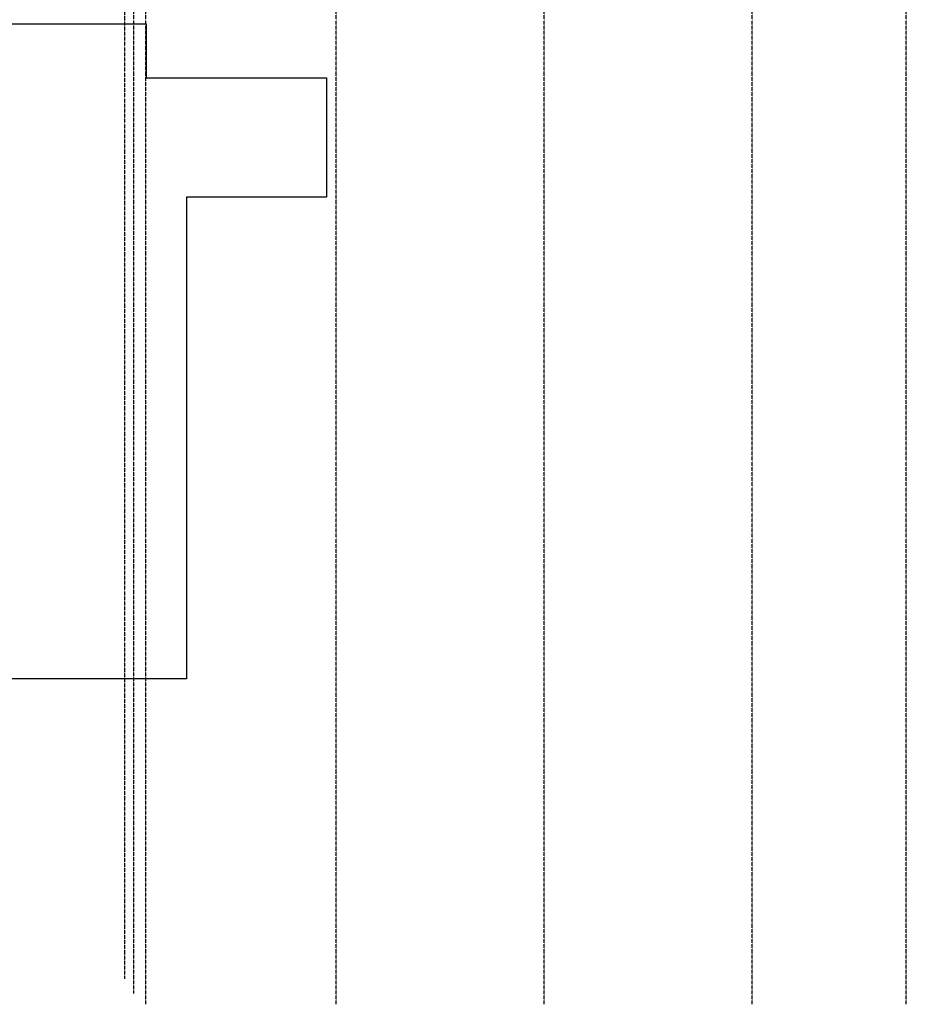
# Model space of a CAD drawing. Extents: x -79367 to 116314, y -38506 to 66196.
# Drawn here: x -32800 to 12, y -38506 to -2062 of the extents above; entities that cross this region are included whole.
import ezdxf

# ---------------------------------------------------------------- set-up
doc = ezdxf.new("R2010")
doc.units = 0
doc.linetypes.add('X-3134-1A-ROOF$0$EDG-1DOT-2', pattern=[5, 2, -1.4, 0.2, -1.4])
for name, color, linetype in [('X-3134-1A-ROOF$0$ARCH.FLOOR', 11, 'CONTINUOUS'), ('X-3134-1A-ROOF$0$GRID_LINE.ANNO', 133, 'X-3134-1A-ROOF$0$EDG-1DOT-2'), ('X-3134-1A-ROOF$0$GRID_LINE_E-BLOCK.ANNO', 133, 'X-3134-1A-ROOF$0$EDG-1DOT-2'), ('X-XREF', 7, 'CONTINUOUS')]:
    doc.layers.add(name, color=color, linetype=linetype)

# ---------------------------------------------------------------- blocks, each defined once
blk = doc.blocks.new('X-3134-1A-ROOF')
at = {"layer": 'X-3134-1A-ROOF$0$ARCH.FLOOR'}
for p, q in [((-36719, -2208), (-28988, -2208)), ((-28988, -2208), (-28988, -4215)), ((-28988, -4215), (-22318, -4215)), ((-22318, -4215), (-22318, -8633)), ((-22318, -8633), (-27495, -8633)), ((-27495, -8633), (-27495, -26457)), ((-27495, -26457), (-42876, -26457))]:
    blk.add_line(p, q, dxfattribs=at)
at = {"layer": 'X-3134-1A-ROOF$0$GRID_LINE.ANNO'}
for p, q in [((-28999, -38503), (-28999, 26456)), ((-21959, -38503), (-21959, 26456)), ((-14259, -38503), (-14259, 26456)), ((-6559, -38503), (-6559, 26456)), ((-859, -38503), (-859, 26456)), ((-29449, -38108), (-29449, 26061))]:
    blk.add_line(p, q, dxfattribs=at)
at = {"layer": 'X-3134-1A-ROOF$0$GRID_LINE_E-BLOCK.ANNO'}
blk.add_line((-29792, 25517), (-29792, -37564), dxfattribs=at)

msp = doc.modelspace()

# ---------------------------------------------------------------- block references
at = {"layer": 'X-XREF'}
msp.add_blockref('X-3134-1A-ROOF', (870, -3), dxfattribs=at)

doc.saveas('drawing.dxf')
